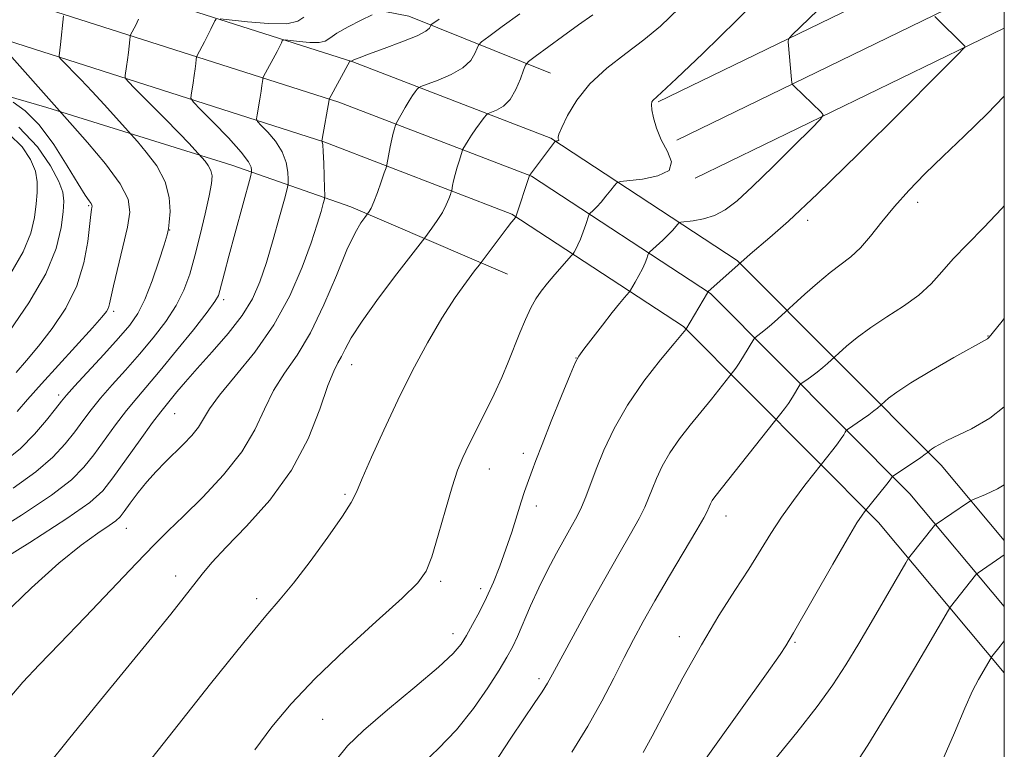
# Model space of a CAD drawing. Extents: x 2159800 to 2162700, y 317300 to 320200.
# Drawn here: x 2162343 to 2162500, y 319756 to 319872 of the extents above; entities that cross this region are included whole.
import ezdxf

# ---------------------------------------------------------------- set-up
doc = ezdxf.new("R2010")
doc.units = 0
doc.header["$MEASUREMENT"] = 0
for name, color, linetype, lineweight in [('32000', 7, 'Continuous', 0), ('DTM HARD BREAKLINE', 7, 'Continuous', 0), ('DTM SPOT ELEVATION', 2, 'Continuous', 13), ('INDEX CONTOUR', 41, 'Continuous', 13), ('INTERMEDIATE CONTOUR', 44, 'Continuous', 0), ('STREAM - RIVER SINGLE LINE UNDER ROAD', 9, 'Continuous', 0)]:
    doc.layers.add(name, color=color, linetype=linetype, lineweight=lineweight)

msp = doc.modelspace()

# ---------------------------------------------------------------- linework, layer by layer
at = {"layer": '32000', "flags": 128}
msp.add_lwpolyline([(2160000, 317500), (2162500, 317500), (2162500, 320000), (2160000, 320000), (2160000, 317500)], dxfattribs=at)
at = {"layer": 'DTM HARD BREAKLINE', "extrusion": (-0.07160443330611123, -0.03477613786850322, 0.9968266776957073), "elevation": -164913.2755193635, "flags": 128}
msp.add_lwpolyline([(656990.7018001415, 2078437.152919618), (656990.7018001415, 2078375.747893562)], dxfattribs=at)
at = {"layer": 'DTM HARD BREAKLINE', "extrusion": (-0.0717074438049008, -0.03482991959598757, 0.9968173951150252), "elevation": -165153.0431545662, "flags": 128}
msp.add_lwpolyline([(657085.731911374, 2078386.918800732), (657085.731911374, 2078328.801991546)], dxfattribs=at)
at = {"layer": 'DTM HARD BREAKLINE', "extrusion": (-0.2058858880693887, 0.1277388144260731, 0.9702029665914759), "elevation": -403334.6675069352, "flags": 128}
msp.add_lwpolyline([(-1411846.142398931, 1619388.587910021), (-1411841.983271221, 1619363.907112694), (-1411835.014048766, 1619344.880611745)], dxfattribs=at)
at = {"layer": 'DTM HARD BREAKLINE', "extrusion": (-0.07180650250646675, -0.03488224341655823, 0.996808434601161), "elevation": -165384.1972580954, "flags": 128}
msp.add_lwpolyline([(657191.3514972803, 2078333.988251245), (657191.3514972803, 2078279.159737769)], dxfattribs=at)
at = {"layer": 'DTM HARD BREAKLINE'}
for points in [[(2162341.64, 319882.62, 1035.84), (2162342.19, 319882.5, 1035.92), (2162396.36, 319865.2, 1046.09), (2162427.87, 319853.06, 1051.86), (2162457.52, 319833.65, 1057.88), (2162489.97, 319801.06, 1066.56), (2162500, 319789.085, 1069.632)], [(2162337.7, 319876.57, 1035.72), (2162340.44, 319875.97, 1036.12), (2162394.12, 319858.83, 1046.29), (2162424.77, 319847.02, 1052.06), (2162453.23, 319828.39, 1058.08), (2162484.98, 319796.5, 1066.76), (2162500, 319778.57, 1071.336)], [(2162420.96, 319831.43, 1052.94), (2162396.01, 319842.16, 1047.41), (2162377.08, 319848.79, 1040.91), (2162347.67, 319857.94, 1035.61), (2162327.52, 319863.77, 1031.49), (2162311.01, 319869.17, 1028.95), (2162298.93, 319873.73, 1026.77)], [(2162333.76, 319870.52, 1035.2), (2162338.69, 319869.44, 1035.92), (2162391.88, 319852.46, 1046.09), (2162421.67, 319840.98, 1051.86), (2162448.94, 319823.13, 1057.88), (2162479.99, 319791.94, 1066.56), (2162500, 319768.058, 1072.624)]]:
    msp.add_polyline3d(points, dxfattribs=at)
at = {"layer": 'DTM SPOT ELEVATION'}
for p in [(2162486.23, 319842.88, 1060.48), (2162354.34, 319842.35, 1033.82), (2162468.71, 319840.04, 1058.42), (2162367.23, 319838.49, 1038.06), (2162375.78, 319827.42, 1042.34), (2162358.31, 319825.53, 1036.34), (2162497.39, 319821.61, 1063.94), (2162431.83, 319818.12, 1055.97), (2162396.19, 319817.07, 1050.67), (2162349.56, 319812.21, 1037.6), (2162367.98, 319809.29, 1044.89), (2162423.49, 319802.93, 1055.54), (2162418.06, 319800.47, 1054.7), (2162395.08, 319796.41, 1051.78), (2162425.52, 319794.57, 1056.52), (2162455.74, 319793, 1062.65), (2162360.32, 319791.03, 1046.8), (2162368.14, 319783.45, 1049.46), (2162410.32, 319782.62, 1054.31), (2162416.69, 319781.41, 1055.55), (2162381.06, 319779.83, 1051.57), (2162412.3, 319774.29, 1055.44), (2162448.28, 319773.79, 1063.44), (2162466.69, 319772.92, 1066.16), (2162425.95, 319767.11, 1059.65), (2162391.53, 319760.64, 1054.96)]:
    msp.add_point(p, dxfattribs=at)
at = {"layer": 'INDEX CONTOUR', "flags": 128}
for points, elevation in [([(2162434.5191, 319872.6730000001), (2162432.25, 319871.0920000001), (2162429.706, 319869.2720000001), (2162425.349, 319866.0960000001), (2162424.289, 319865.2880000001), (2162423.81, 319864.719), (2162423.499, 319863.903), (2162423.017, 319862.5040000001), (2162422.307, 319860.8090000001), (2162421.384, 319859.2530000001), (2162420.295, 319858.1810000001), (2162419.221, 319857.5460000001), (2162417.8921, 319857.0200000001), (2162417.601, 319856.8), (2162417.255, 319856.36), (2162415.944, 319854.577), (2162415.235, 319853.5640000001), (2162414.673, 319852.7000000001), (2162414.273, 319852.034), (2162413.875, 319851.311), (2162413.7669, 319851.0370000001), (2162413.314, 319849.6050000001), (2162412.961, 319848.447), (2162412.629, 319847.28), (2162412.385, 319846.3020000001), (2162412.227, 319845.5580000001), (2162412.08, 319844.7720000001), (2162412.014, 319844.5360000001), (2162411.88, 319844.1460000001), (2162411.624, 319843.4460000001), (2162411.207, 319842.4670000001), (2162410.59, 319841.2851000001), (2162409.777, 319839.9980000001), (2162408.926, 319838.7880000001), (2162407.785, 319837.2570000001), (2162403.339, 319831.4940000001), (2162400.42, 319827.6269), (2162397.809, 319823.991), (2162396.1091, 319821.3240000001), (2162395.143, 319819.5369000001), (2162394.544, 319818.334), (2162393.985, 319817.3620000001), (2162393.304, 319816.0370000001), (2162392.385, 319813.719), (2162391.093, 319809.985), (2162389.237, 319805.28), (2162386.608, 319800.2640000001), (2162383.153, 319795.5270000001), (2162379.441, 319791.3700000001), (2162376.195, 319788.0210000001), (2162373.937, 319785.5960000001), (2162372.387, 319783.7590000001), (2162369.508, 319780.0690000001), (2162367.38, 319777.3970000001), (2162364.363, 319773.6710000001), (2162355.735, 319763.1310000001), (2162351.334, 319757.7200000001), (2162347.662, 319753.138)], 1050), ([(2162362.275, 319872.018), (2162361.804, 319871.0810000001), (2162360.98, 319869.5210000001), (2162360.907, 319869.24), (2162360.849, 319868.7370000001), (2162360.634, 319866.7040000001), (2162360.49, 319865.5200000001), (2162360.342, 319864.4780000001), (2162360.107, 319863.0681), (2162360.114, 319862.6960000001), (2162360.528, 319862.1470000001), (2162361.704, 319860.9490000001), (2162366.391, 319856.24), (2162368.729, 319853.8690000001), (2162370.317, 319852.2270000001), (2162371.234, 319851.2500000001), (2162372.831, 319849.4430000001), (2162373.348, 319848.7450000001), (2162373.768, 319847.9530000001), (2162373.953, 319847.0800000001), (2162373.867, 319845.849), (2162373.501, 319843.9070000001), (2162372.8671, 319841.0510000001), (2162372.067, 319837.682), (2162371.221, 319834.3460000001), (2162370.4, 319831.4600000001), (2162369.468, 319828.9130000001), (2162368.237, 319826.464), (2162366.576, 319823.9210000001), (2162364.58, 319821.3100000001), (2162362.398, 319818.7071000001), (2162360.181, 319816.1900000001), (2162358.074, 319813.833), (2162356.219, 319811.7100000001), (2162354.705, 319809.8530000001), (2162353.394, 319808.138), (2162352.095, 319806.3970000001), (2162350.6, 319804.4880000001), (2162348.64, 319802.365), (2162345.932, 319800.0030000001), (2162342.308, 319797.4130000001)], 1040), ([(2162500, 319859.7870000001), (2162497.249, 319856.9620000001), (2162493.6, 319853.414), (2162490.278, 319850.246), (2162487.349, 319847.3920000001), (2162484.784, 319844.7560000001), (2162482.527, 319842.2340000001), (2162480.5239, 319839.7700000001), (2162478.7329, 319837.5051000001), (2162477.11, 319835.6250000001), (2162475.594, 319834.2280000001), (2162472.285, 319831.7250000001), (2162470.255, 319830.0330000001), (2162468.254, 319828.2590000001), (2162463.97, 319824.371), (2162462.9519, 319823.4730000001), (2162461.982, 319822.6390000001), (2162461.253, 319822.0480000001), (2162460.765, 319821.6840000001), (2162460.3, 319821.3510000001), (2162460.127, 319821.116), (2162458.514, 319818.4290000001), (2162457.826, 319817.3230000001), (2162457.294, 319816.523), (2162456.925, 319816.0150000001), (2162453.398, 319811.5781), (2162450.023, 319807.4350000001), (2162448.307, 319805.2420000001), (2162446.784, 319803.05), (2162445.576, 319800.9220000001), (2162444.658, 319798.952), (2162443.968, 319797.241), (2162443.417, 319795.8131), (2162442.803, 319794.383), (2162441.898, 319792.589), (2162440.522, 319790.1271), (2162438.68, 319786.9281000001), (2162436.425, 319782.981), (2162433.871, 319778.409), (2162431.379, 319773.8740000001), (2162428.117, 319767.8480000001), (2162427.303, 319766.3920000001), (2162426.461, 319765.0490000001), (2162425.215, 319763.1890000001), (2162423.537, 319760.7120000001), (2162421.4901, 319757.6490000001), (2162416.865, 319750.616)], 1060), ([(2162341.684, 319853.7170000001), (2162343.74, 319851.6799), (2162345.084, 319849.6880000001), (2162345.843, 319847.8210000001), (2162346.1451, 319846.1180000001), (2162346.136, 319844.442), (2162345.9631, 319842.6129000001), (2162345.6981, 319840.4739000001), (2162345.118, 319837.9480000001), (2162343.925, 319834.9861000001), (2162341.951, 319831.6090000001)], 1030), ([(2162500, 319786.8180000001), (2162499.469, 319786.452), (2162495.824, 319783.9440000001), (2162495.582, 319783.7500000001), (2162495.413, 319783.5560000001), (2162491.462, 319778.534), (2162491.12, 319778.0030000001), (2162487.837, 319772.3960000001), (2162485.694, 319768.7810000001), (2162483.107, 319764.4600000001), (2162480.475, 319760.11), (2162478.274, 319756.535), (2162476.785, 319754.235)], 1070)]:
    msp.add_lwpolyline(points, dxfattribs=dict(at, elevation=elevation))
at = {"layer": 'INTERMEDIATE CONTOUR', "flags": 128}
for points, elevation in [([(2162463.458, 319877.8750000001), (2162457.462, 319871.8730000001), (2162452.0109, 319866.5650000001), (2162447.838, 319862.5810000001), (2162445.446, 319860.3370000001), (2162444.089, 319859.0860000001), (2162443.933, 319858.8460000001), (2162443.873, 319858.414), (2162443.947, 319857.6120000001), (2162444.198, 319856.3219000001), (2162444.676, 319854.6649000001), (2162445.431, 319852.8231), (2162446.396, 319850.9750000001), (2162447.026, 319849.295), (2162446.658, 319847.9560000001), (2162444.8979, 319847.0790000001), (2162442.428, 319846.5810000001), (2162438.924, 319846.1890000001), (2162438.342, 319845.9890000001), (2162437.956, 319845.561), (2162437.374, 319844.7960000001), (2162436.6259, 319843.8410000001), (2162435.85, 319842.905), (2162435.164, 319842.1580000001), (2162434.615, 319841.621), (2162434.019, 319841.066), (2162433.882, 319840.8100000001), (2162433.402, 319839.3590000001), (2162433.003, 319838.1940000001), (2162432.57, 319837.0410000001), (2162432.16, 319836.106), (2162431.811, 319835.42), (2162431.558, 319834.9699000001), (2162431.394, 319834.7030000001), (2162431.1541, 319834.4010000001), (2162428.512, 319831.3840000001), (2162427.33, 319830.001), (2162426.335, 319828.7699000001), (2162425.482, 319827.5430000001), (2162424.668, 319826.0920000001), (2162423.8111, 319824.2500000001), (2162422.911, 319822.1030000001), (2162421.052, 319817.4500000001), (2162420.032, 319815.0070000001), (2162418.851, 319812.383), (2162417.475, 319809.5560000001), (2162414.802, 319804.2820000001), (2162413.837, 319802.273), (2162413.023, 319800.2569), (2162412.153, 319797.6080000001), (2162411.083, 319793.9560000001), (2162409.935, 319789.9530000001), (2162408.895, 319786.5070000001), (2162407.9979, 319784.2040000001), (2162406.667, 319782.3520000001), (2162404.176, 319779.9340000001), (2162400.088, 319776.2320000001), (2162395.14, 319771.7160000001), (2162390.361, 319767.1540000001), (2162386.536, 319763.1239000001), (2162383.48, 319759.4560000001), (2162380.764, 319755.7920000001)], 1054), ([(2162399.403, 319872.708), (2162397.658, 319871.8470000001), (2162395.589, 319870.785), (2162393.795, 319869.7700000001), (2162392.686, 319869.008), (2162391.924, 319868.5260000001), (2162390.981, 319868.3060000001), (2162389.499, 319868.3150000001), (2162387.797, 319868.4560000001), (2162385.561, 319868.7070000001), (2162385.241, 319868.686), (2162385.129, 319868.539), (2162384.989, 319868.2370000001), (2162384.731, 319867.7110000001), (2162384.302, 319866.8790000001), (2162382.16, 319862.9160000001), (2162382.041, 319862.6440000001), (2162382.007, 319862.437), (2162381.9691, 319862.0860000001), (2162381.891, 319861.486), (2162381.75, 319860.5550000001), (2162381.537, 319859.2810000001), (2162381.104, 319856.8199000001), (2162381.026, 319856.1770000001), (2162381.2, 319855.736), (2162381.776, 319855.121), (2162382.818, 319854.045), (2162384.05, 319852.5870000001), (2162385.11, 319850.9171000001), (2162385.728, 319849.214), (2162385.984, 319847.6800000001), (2162386.051, 319846.528), (2162386.048, 319845.8190000001), (2162385.896, 319845.0100000001), (2162385.466, 319843.4060000001), (2162384.679, 319840.5530000001), (2162383.6609, 319836.9490000001), (2162382.59, 319833.3300000001), (2162381.566, 319830.2530000001), (2162380.381, 319827.5530000001), (2162378.749, 319824.8820000001), (2162376.507, 319822.0020000001), (2162373.977, 319819.099), (2162371.605, 319816.4680000001), (2162369.742, 319814.344), (2162368.373, 319812.7210000001), (2162366.636, 319810.6320000001), (2162365.793, 319809.5760000001), (2162364.491, 319807.8400000001), (2162362.509, 319805.1140000001), (2162358.157, 319799.0730000001), (2162356.549, 319797.0000000001), (2162354.507, 319795.121), (2162350.8539, 319792.567), (2162344.934, 319788.7980000001), (2162338.156, 319784.6090000001)], 1044), ([(2162350.3399, 319872.5370000001), (2162349.861, 319868.0030000001), (2162349.745, 319867.077), (2162349.608, 319866.191), (2162349.6119, 319866.0021), (2162349.823, 319865.7220000001), (2162353.071, 319862.4190000001), (2162354.878, 319860.518), (2162356.7889, 319858.4430000001), (2162362.068, 319852.5360000001), (2162363.494, 319850.8800000001), (2162365.146, 319848.6580000001), (2162366.494, 319846.1580000001), (2162367.146, 319843.66), (2162367.262, 319841.4290000001), (2162367.143, 319839.7271000001), (2162367.01, 319838.655), (2162366.7849, 319837.6840000001), (2162366.311, 319836.1250000001), (2162365.485, 319833.5271000001), (2162364.42, 319830.387), (2162363.28, 319827.4380000001), (2162362.157, 319825.197), (2162360.849, 319823.3250000001), (2162359.077, 319821.268), (2162356.709, 319818.665), (2162352.083, 319813.6440000001), (2162350.802, 319812.2230000001), (2162349.979, 319811.2370000001), (2162349.064, 319810.0590000001), (2162347.625, 319808.2320000001), (2162345.707, 319805.986), (2162343.471, 319803.7220000001), (2162340.996, 319801.7210000001)], 1038), ([(2162422.9, 319872.8350000001), (2162420.122, 319870.827), (2162417.985, 319869.2640000001), (2162416.808, 319868.383), (2162416.321, 319867.8970000001), (2162416.108, 319867.3900000001), (2162415.785, 319866.5460000001), (2162415.109, 319865.4480000001), (2162413.871, 319864.2790000001), (2162411.99, 319863.2019), (2162409.9, 319862.3090000001), (2162407.189, 319861.3150000001), (2162406.775, 319861.1111000001), (2162406.567, 319860.8820000001), (2162406.272, 319860.4790000001), (2162405.8429, 319859.86), (2162405.299, 319859.008), (2162404.67, 319857.9460000001), (2162403.31, 319855.518), (2162403.186, 319855.2570000001), (2162403.099, 319855.0000000001), (2162402.963, 319854.5550000001), (2162402.772, 319853.8640000001), (2162402.543, 319852.898), (2162402.294, 319851.682), (2162401.768, 319848.8500000001), (2162401.631, 319848.36), (2162401.353, 319847.55), (2162400.86, 319846.1470000001), (2162400.253, 319844.4610000001), (2162399.677, 319842.9480000001), (2162399.248, 319841.9600000001), (2162398.965, 319841.4280000001), (2162398.547, 319840.8541000001), (2162398.234, 319840.4490000001), (2162397.642, 319839.6300000001), (2162396.717, 319838.0470000001), (2162395.415, 319835.3130000001), (2162393.725, 319831.2560000001), (2162391.752, 319826.5560000001), (2162389.632, 319822.1080000001), (2162387.502, 319818.5740000001), (2162385.496, 319815.691), (2162383.749, 319812.9610000001), (2162382.295, 319809.9790000001), (2162380.763, 319806.7030000001), (2162378.683, 319803.1810000001), (2162375.767, 319799.512), (2162372.463, 319795.9970000001), (2162369.4031, 319792.985), (2162366.994, 319790.6420000001), (2162364.743, 319788.4000000001), (2162361.933, 319785.5100000001), (2162353.751, 319776.914), (2162349.672, 319772.6490000001), (2162346.433, 319769.3051000001), (2162343.831, 319766.54), (2162341.468, 319763.7760000001)], 1048), ([(2162448.267, 319873.7670000001), (2162445.298, 319870.92), (2162442.673, 319868.741), (2162439.767, 319866.5630000001), (2162436.77, 319864.236), (2162434.073, 319861.74), (2162431.991, 319859.1200000001), (2162430.527, 319856.6790000001), (2162429.606, 319854.7860000001), (2162429.141, 319853.697), (2162428.995, 319853.2180000001), (2162429.019, 319853.045), (2162429.0821, 319852.9240000001), (2162429.123, 319852.8140000001), (2162429.099, 319852.7260000001), (2162428.984, 319852.6690000001), (2162428.822, 319852.6360000001), (2162428.677, 319852.6200000001), (2162428.577, 319852.589), (2162428.423, 319852.4230000001), (2162424.449, 319847.1340000001), (2162422.303, 319840.566), (2162422.001, 319840.2150000001), (2162421.611, 319839.731), (2162420.889, 319838.7981000001), (2162416.4519, 319832.91), (2162415.716, 319831.959), (2162414.409, 319830.2420000001), (2162412.608, 319827.7230000001), (2162410.49, 319824.463), (2162408.2119, 319820.545), (2162405.866, 319816.1360000001), (2162403.524, 319811.4281000001), (2162401.282, 319806.6670000001), (2162399.32, 319802.3289000001), (2162397.843, 319798.9440000001), (2162396.918, 319796.7920000001), (2162396.068, 319795.1310000001), (2162394.681, 319792.9710000001), (2162392.356, 319789.6410000001), (2162389.542, 319785.762), (2162386.9, 319782.28), (2162384.809, 319779.74), (2162382.523, 319777.094), (2162379.015, 319772.8940000001), (2162373.699, 319766.284), (2162367.752, 319758.7770000001), (2162358.614, 319747.182)], 1052), ([(2162470.334, 319873.4600000001), (2162466.174, 319869.447), (2162465.643, 319868.811), (2162465.593, 319868.4170000001), (2162466.1509, 319862.437), (2162466.214, 319861.903), (2162466.32, 319861.626), (2162466.557, 319861.3690000001), (2162470.865, 319857.2110000001), (2162471.158, 319856.7750000001), (2162470.739, 319856.088), (2162469.25, 319854.561), (2162466.524, 319851.8400000001), (2162463.159, 319848.5100000001), (2162459.944, 319845.3920000001), (2162457.477, 319843.1310000001), (2162455.581, 319841.6690000001), (2162453.889, 319840.7750000001), (2162452.14, 319840.2380000001), (2162450.5, 319839.9450000001), (2162448.542, 319839.7290000001), (2162448.232, 319839.6290000001), (2162448.041, 319839.4210000001), (2162447.742, 319839.0360000001), (2162447.263, 319838.4700000001), (2162446.57, 319837.736), (2162445.672, 319836.8720000001), (2162443.567, 319834.9680000001), (2162443.383, 319834.736), (2162443.277, 319834.4559000001), (2162443.111, 319833.964), (2162442.836, 319833.2459000001), (2162442.421, 319832.322), (2162441.864, 319831.2430000001), (2162441.276, 319830.1850000001), (2162440.522, 319828.8820000001), (2162440.332, 319828.6090000001), (2162439.583, 319827.7450000001), (2162438.789, 319826.7990000001), (2162437.615, 319825.3430000001), (2162436.064, 319823.361), (2162433.104, 319819.5150000001), (2162432.305, 319818.4290000001), (2162431.722, 319817.3530000001), (2162430.904, 319815.4190000001), (2162429.543, 319812.077), (2162427.917, 319808.0460000001), (2162426.4479, 319804.361), (2162425.457, 319801.811), (2162424.857, 319800.2030000001), (2162424.086, 319798.0780000001), (2162423.664, 319796.8800000001), (2162423.1311, 319795.2570000001), (2162421.621, 319790.4440000001), (2162420.707, 319787.6930000001), (2162419.733, 319785.0170000001), (2162418.705, 319782.463), (2162417.621, 319780.035), (2162416.496, 319777.7540000001), (2162415.407, 319775.7070000001), (2162414.445, 319773.9979000001), (2162413.581, 319772.621), (2162412.299, 319771.1280000001), (2162409.961, 319768.9620000001), (2162406.22, 319765.7870000001), (2162401.883, 319762.1620000001), (2162398.049, 319758.866), (2162395.497, 319756.4170000001), (2162393.727, 319754.2790000001)], 1056), ([(2162488.938, 319872.4160000001), (2162493.743, 319867.7250000001), (2162493.657, 319867.4830000001), (2162492.523, 319866.2910000001), (2162489.371, 319863.1300000001), (2162483.68, 319857.447), (2162476.735, 319850.557), (2162470.273, 319844.2480000001), (2162465.648, 319839.898), (2162462.6841, 319837.2640000001), (2162459.582, 319834.6440000001), (2162452.847, 319828.6230000001), (2162452.77, 319828.4720000001), (2162449.326, 319822.6440000001), (2162447.485, 319820.4460000001), (2162445.325, 319817.8451), (2162442.649, 319814.4210000001), (2162440.024, 319810.6350000001), (2162437.905, 319806.9020000001), (2162436.2941, 319803.4450000001), (2162435.0841, 319800.442), (2162433.414, 319796.0550000001), (2162432.717, 319794.3970000001), (2162431.963, 319792.8690000001), (2162431.083, 319791.2670000001), (2162430.015, 319789.3801000001), (2162428.73, 319787.057), (2162427.322, 319784.3960000001), (2162425.917, 319781.5560000001), (2162424.626, 319778.7060000001), (2162422.536, 319773.8280000001), (2162421.7391, 319772.1170000001), (2162420.869, 319770.5151000001), (2162419.64, 319768.49), (2162417.841, 319765.6740000001), (2162415.531, 319762.3590000001), (2162412.84, 319759.0030000001), (2162409.905, 319755.9480000001), (2162406.894, 319753.0690000001)], 1058), ([(2162374.6, 319872.0220000001), (2162374.382, 319871.7340000001), (2162373.759, 319870.3990000001), (2162373.288, 319869.4480000001), (2162372.745, 319868.4040000001), (2162371.57, 319866.2180000001), (2162371.474, 319865.942), (2162371.428, 319865.5871000001), (2162371.364, 319864.9660000001), (2162371.263, 319864.0950000001), (2162371.12, 319863.0380000001), (2162370.94, 319861.8800000001), (2162370.606, 319859.9440000001), (2162370.583, 319859.4230000001), (2162370.973, 319858.833), (2162372.106, 319857.6680000001), (2162374.1441, 319855.615), (2162376.543, 319853.1320000001), (2162378.587, 319850.8689000001), (2162379.738, 319849.333), (2162380.172, 319848.4480000001), (2162380.244, 319847.9920000001), (2162380.226, 319847.6780000001), (2162380.048, 319846.9400000001), (2162377.609, 319838.008), (2162376.619, 319834.3300000001), (2162375.921, 319831.6620000001), (2162375.214, 319828.8350000001), (2162374.97, 319828.0579000001), (2162374.415, 319827.0910000001), (2162373.162, 319825.388), (2162370.985, 319822.615), (2162368.309, 319819.2910000001), (2162365.719, 319816.1460000001), (2162361.964, 319811.7430000001), (2162360.355, 319809.7750000001), (2162358.607, 319807.4830000001), (2162355.126, 319802.735), (2162353.575, 319800.7440000001), (2162351.573, 319798.7430000001), (2162348.393, 319796.285), (2162343.621, 319793.106), (2162338.109, 319789.67)], 1042), ([(2162410.089, 319872.0320000001), (2162408.939, 319871.1929000001), (2162408.785, 319871.039), (2162408.717, 319870.8780000001), (2162408.561, 319870.5910000001), (2162407.975, 319870.11), (2162406.5709, 319869.3800000001), (2162404.161, 319868.393), (2162401.33, 319867.3320000001), (2162398.859, 319866.432), (2162397.342, 319865.865), (2162396.621, 319865.5750000001), (2162396.1279, 319865.334), (2162395.881, 319865.3500000001), (2162392.586, 319859.2870000001), (2162392.575, 319859.2060000001), (2162391.468, 319852.9310000001), (2162391.427, 319852.6400000001), (2162391.445, 319852.5750000001), (2162391.491, 319852.4751), (2162391.556, 319852.0420000001), (2162391.634, 319850.9660000001), (2162391.718, 319849.0939000001), (2162391.857, 319845.0651000001), (2162391.88, 319843.9980000001), (2162391.827, 319843.3790000001), (2162391.65, 319842.675), (2162391.297, 319841.4189), (2162390.678, 319839.3960000001), (2162389.698, 319836.452), (2162388.267, 319832.5410000001), (2162386.319, 319828.0290000001), (2162383.795, 319823.3890000001), (2162380.746, 319819.0490000001), (2162377.654, 319815.2530000001), (2162375.114, 319812.2040000001), (2162373.535, 319810.0110000001), (2162372.598, 319808.4260000001), (2162371.8, 319807.11), (2162370.741, 319805.7830000001), (2162369.433, 319804.4040000001), (2162366.516, 319801.5530000001), (2162365.041, 319800.05), (2162363.5859, 319798.4330000001), (2162362.186, 319796.7010000001), (2162360.944, 319795.0480000001), (2162359.979, 319793.7160000001), (2162359.3241, 319792.8500000001), (2162358.664, 319792.2100000001), (2162357.597, 319791.458), (2162355.782, 319790.2690000001), (2162353.119, 319788.3720000001), (2162349.567, 319785.5060000001), (2162345.222, 319781.5870000001), (2162340.714, 319777.224)], 1046), ([(2162388.547, 319872.3470000001), (2162387.602, 319871.67), (2162385.834, 319871.278), (2162382.934, 319871.295), (2162379.603, 319871.572), (2162375.226, 319872.0630000001)], 1042), ([(2162339.141, 319869.2740000001), (2162351.75, 319855.111), (2162354.161, 319852.371), (2162356.985, 319849.0060000001), (2162359.355, 319845.8250000001), (2162360.607, 319843.3990000001), (2162360.876, 319841.3180000001), (2162360.496, 319838.9319000001), (2162359.782, 319835.8190000001), (2162358.279, 319829.6070000001), (2162357.638, 319826.7301), (2162357.455, 319826.1190000001), (2162357.1369, 319825.5370000001), (2162356.395, 319824.599), (2162354.905, 319822.9179000001), (2162346.817, 319814.028), (2162344.594, 319811.5170000001), (2162342.9461, 319809.6030000001)], 1036), ([(2162342.295, 319858.8310000001), (2162344.222, 319857.4190000001), (2162346.453, 319855.1850000001), (2162348.769, 319852.077), (2162350.9209, 319848.6990000001), (2162352.651, 319845.8210000001), (2162353.776, 319844.0200000001), (2162354.4, 319843.1050000001), (2162354.704, 319842.6930000001), (2162354.843, 319842.4530000001), (2162354.878, 319842.2670000001), (2162354.8481, 319842.0680000001), (2162354.783, 319841.7380000001), (2162354.668, 319840.9560000001), (2162354.1681, 319836.6730000001), (2162353.552, 319833.2640000001), (2162352.423, 319829.5850000001), (2162350.666, 319826.0430000001), (2162348.531, 319822.812), (2162346.363, 319820.008), (2162344.444, 319817.708), (2162342.804, 319815.8370000001)], 1034), ([(2162343.19, 319854.8150000001), (2162346.16, 319851.6950000001), (2162348.26, 319848.6880000001), (2162349.578, 319846.2010000001), (2162350.22, 319844.4730000001), (2162350.374, 319843.0630000001), (2162350.244, 319841.361), (2162349.935, 319838.8730000001), (2162349.156, 319835.5580000001), (2162347.512, 319831.491), (2162344.817, 319826.8680000001), (2162341.715, 319822.3670000001)], 1032), ([(2162500, 319842.3240000001), (2162499.621, 319841.8860000001), (2162496.765, 319838.8651000001), (2162494.141, 319836.2281000001), (2162491.886, 319833.9060000001), (2162490.048, 319831.8310000001), (2162488.344, 319829.9300000001), (2162486.406, 319828.1300000001), (2162483.984, 319826.3730000001), (2162481.313, 319824.6520000001), (2162478.746, 319822.9760000001), (2162476.582, 319821.3770000001), (2162474.914, 319819.9890000001), (2162471.886, 319817.2570000001), (2162471.103, 319816.5820000001), (2162470.224, 319815.866), (2162469.351, 319815.2100000001), (2162468.581, 319814.6690000001), (2162467.688, 319814.0560000001), (2162467.491, 319813.8400000001), (2162466.2821, 319811.8640000001), (2162465.649, 319810.9020000001), (2162465.009, 319810.0110000001), (2162464.437, 319809.268), (2162453.9651, 319796.0630000001), (2162453.543, 319795.4651), (2162453.247, 319794.9430000001), (2162453.022, 319794.4600000001), (2162452.67, 319793.6120000001), (2162452.192, 319792.7120000001), (2162451.08, 319790.7810000001), (2162446.746, 319783.4479), (2162444.418, 319779.4790000001), (2162442.543, 319776.2030000001), (2162440.994, 319773.3630000001), (2162439.513, 319770.4870000001), (2162437.875, 319767.1980000001), (2162435.9781, 319763.512), (2162433.752, 319759.5440000001), (2162431.176, 319755.4130000001)], 1062), ([(2162500, 319824.4130000001), (2162499.469, 319823.7380000001), (2162497.617, 319821.425), (2162497.4989, 319821.307), (2162497.313, 319821.182), (2162491.967, 319818.1840000001), (2162488.391, 319816.1340000001), (2162485.126, 319814.1810000001), (2162482.886, 319812.708), (2162481.572, 319811.7170000001), (2162479.802, 319810.143), (2162479.254, 319809.691), (2162478.466, 319809.0920000001), (2162477.45, 319808.3720000001), (2162475.075, 319806.7610000001), (2162474.8539, 319806.5650000001), (2162474.7, 319806.3300000001), (2162474.45, 319805.9160000001), (2162474.049, 319805.2990000001), (2162473.472, 319804.481), (2162472.724, 319803.4990000001), (2162469.712, 319799.7210000001), (2162468.276, 319797.8910000001), (2162466.438, 319795.4730000001), (2162464.539, 319792.8250000001), (2162462.829, 319790.2120000001), (2162459.332, 319784.5589000001), (2162457.131, 319781.1340000001), (2162454.594, 319777.138), (2162451.799, 319772.4800000001), (2162448.873, 319767.2300000001), (2162446.137, 319762.1040000001), (2162443.962, 319757.9780000001), (2162442.53, 319755.3680000001)], 1064), ([(2162500, 319810.3430000001), (2162497.685, 319808.5530000001), (2162494.801, 319806.871), (2162490.839, 319804.9890000001), (2162489.678, 319804.3800000001), (2162488.91, 319803.9300000001), (2162488.42, 319803.6080000001), (2162488.133, 319803.3910000001), (2162487.718, 319803.028), (2162487.405, 319802.8010000001), (2162486.709, 319802.3190000001), (2162482.218, 319799.289), (2162482.1489, 319799.2070000001), (2162482.061, 319799.0690000001), (2162481.8169, 319798.7340000001), (2162481.295, 319798.0600000001), (2162477.742, 319793.6421000001), (2162477.37, 319793.1390000001), (2162476.56, 319791.8910000001), (2162475.041, 319789.3590000001), (2162472.698, 319785.3040000001), (2162466.477, 319774.403), (2162465.265, 319772.3530000001), (2162464.327, 319770.9560000001), (2162462.168, 319767.888), (2162453.869, 319756.3081000001), (2162449.394, 319750.0260000001)], 1066), ([(2162500, 319797.9460000001), (2162498.901, 319797.3229), (2162497.0171, 319796.42), (2162494.952, 319795.5560000001), (2162494.551, 319795.356), (2162494.137, 319795.089), (2162489.151, 319791.7000000001), (2162488.916, 319791.4670000001), (2162484.955, 319786.5420000001), (2162484.752, 319786.2590000001), (2162484.326, 319785.5510000001), (2162479.172, 319776.708), (2162476.836, 319772.724), (2162474.79, 319769.3080000001), (2162472.739, 319766.1409000001), (2162470.234, 319762.6830000001), (2162467.001, 319758.5809000001), (2162460.211, 319750.2530000001)], 1068), ([(2162500, 319773.155), (2162499.332, 319772.2980000001), (2162498.035, 319770.6329000001), (2162497.897, 319770.4340000001), (2162495.878, 319766.991), (2162494.955, 319765.202), (2162493.711, 319762.4450000001), (2162492.075, 319758.5210000001), (2162490.049, 319753.909)], 1072)]:
    msp.add_lwpolyline(points, dxfattribs=dict(at, elevation=elevation))
at = {"layer": 'STREAM - RIVER SINGLE LINE UNDER ROAD', "extrusion": (-0.01462789833334278, -0.02247105717997741, 0.9996404734601154), "elevation": -37796.64047582207, "flags": 128}
msp.add_lwpolyline([(1637686.710442184, 1447298.565820142), (1637686.710442184, 1447239.265684391)], dxfattribs=at)

doc.saveas('drawing.dxf')
